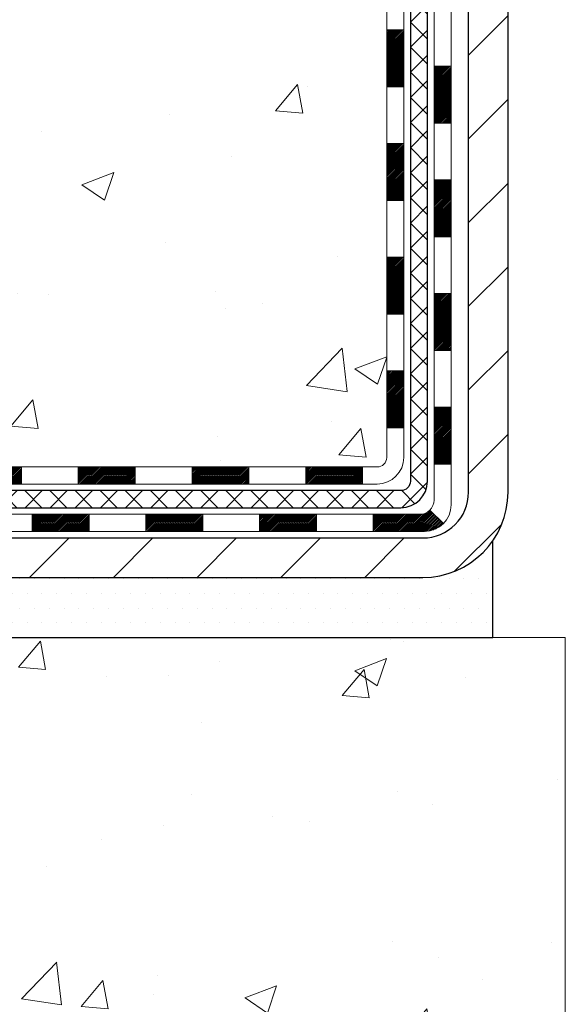
# Model space of a CAD drawing. Units: inches. Extents: x 5.4 to 54.7, y 1.6 to 41.6.
# Drawn here: x 24.2 to 26.4, y 19.4 to 23.5 of the extents above; entities that cross this region are included whole.
import ezdxf

# ---------------------------------------------------------------- set-up
doc = ezdxf.new("R2010")
doc.units = ezdxf.units.IN
doc.header["$MEASUREMENT"] = 0
for name, color, linetype, lineweight in [('CONCRETE - H', 130, 'Continuous', 9), ('CONCRETE - L', 132, 'Continuous', 13), ('DECK COAT - H', 20, 'Continuous', 20), ('DECK COAT - L', 22, 'Continuous', 18), ('MIG FOOT - H', 251, 'Continuous', 20), ('MIG FOOT - L', 7, 'Continuous', 30), ('PVC SIDESHEET - H', 170, 'Continuous', 20), ('PVC SIDESHEET - L', 150, 'Continuous', 25), ('SETTING BED - H', 210, 'Continuous', 20), ('SETTING BED - L', 212, 'Continuous', 25)]:
    doc.layers.add(name, color=color, linetype=linetype, lineweight=lineweight)

msp = doc.modelspace()

# ---------------------------------------------------------------- hatches: boundary and pattern name
at = {"layer": 'CONCRETE - H'}
h = msp.add_hatch(dxfattribs=at)
h.set_pattern_fill('AR-CONC', color=256, scale=0.19, style=0)
h.set_pattern_definition([(49.99999999999999, (0, 0), (1.362794346941432, -0.1192290564669307), [0.1425, -1.5675]), (355, (0, 0), (-0.2636275338647, 1.429165054030022), [0.114, -1.254]), (100.45144446, (0.1135661939, -0.0099357536), (1.099166808781513, 1.309935982840396), [0.1211063648, -1.3321700128]), (46.18420000000002, (0, 0.38), (2.027758528275987, -0.3144866335068454), [0.21375, -2.351249999999999]), (96.63563549, (0.1689798155, 0.3537927167), (1.775857696781034, 1.850825341471646), [0.1816596498, -1.998256144]), (351.1841639899999, (0, 0.38), (1.775857695604069, 1.850825340512981), [0.171, -1.8810000019]), (21, (0.19, 0.285), (1.134123399025077, -0.7649758922641438), [0.1425, -1.5675]), (326.0000000000001, (0.19, 0.285), (0.4622991306510053, 1.377785085589021), [0.114, -1.254]), (71.45144474, (0.2845102826, 0.2212520094), (1.596422515786945, 0.6128091903320723), [0.121106361, -1.3321700128]), (37.50000000000001, (0, 0), (0.02310372510285227, 0.6324983222794919), [0, -1.2388, 0, -1.273, 0, -1.25875]), (7.499999999999999, (0, 0), (0.4998321211400824, 0.7493822525764845), [0, -0.7258, 0, -1.2103, 0, -0.47975]), (327.5, (-0.4237, 0), (1.014262628727577, -0.04285425629532154), [0, -0.475, 0, -1.482, 0, -1.9665]), (317.5, (-0.6137, 0), (1.108053721750534, 0.1901994664314037), [0, -0.6175, 0, -0.9842, 0, -1.3965])])
edge = h.paths.add_edge_path()
edge.add_spline(control_points=[(19.69970855468506, 29.669573982923), (18.59974117828301, 28.39623765901855), (23.45823339104965, 29.24955263231733), (23.94923262692572, 25.81954321012564), (24.19161245503193, 22.59701994865907), (16.93416299250492, 21.15326364426767), (18.63203955773741, 20.91352488804581)], knot_values=[0, 0, 0, 0, 3.905692511642462, 5.215537355991901, 9.655873363581575, 13.63605160825023, 13.63605160825023, 13.63605160825023, 13.63605160825023], degree=3, periodic=0)
edge.add_line((18.63203955773645, 20.91352488804331), (19.82345728753864, 20.91352488804171))
edge.add_line((19.82345728753864, 20.91352488804171), (19.82345728754365, 21.03950889655483))
edge.add_line((19.82345728754365, 21.03950889655483), (19.82345728754365, 21.11037489655485))
edge.add_line((19.82345728754365, 21.11037489655485), (20.49314098754348, 21.11037489655485))
edge.add_arc((20.49314098754377, 21.14974489655516), 0.03937000000030366, 269.9999999995864, 299.9999999998179)
edge.add_line((20.51282598754381, 21.11564947640785), (20.6485868951616, 21.19403107296649))
edge.add_arc((20.70370489516131, 21.09856389655648), 0.1102359999984947, 90.00000000005912, 120.000000000277, ccw=False)
edge.add_line((20.7037048951612, 21.20879989655499), (21.61166283619031, 21.20879989655487))
edge.add_arc((21.61166283619042, 21.24816989655438), 0.03936999999950785, 269.9999999998346, 300.0000000004798)
edge.add_line((21.63134783619046, 21.21407447640798), (22.31143502234914, 21.6067224792256))
edge.add_arc((22.37143496307641, 21.50279939655116), 0.1199999999993094, 89.99999999997289, 119.99996732142489, ccw=False)
edge.add_line((22.37143496307647, 21.62279939655048), (22.58287634563612, 21.6227993965506))
edge.add_arc((22.58287634563624, 21.66216939655045), 0.03936999999984891, 269.9999999998346, 315)
edge.add_line((22.61071513961144, 21.63433060257524), (22.72718166374426, 21.75079712670766))
edge.add_arc((22.97688363805116, 21.50109515240138), 0.3531319186157165, 103.90200089114808, 135.0000000000717, ccw=False)
edge.add_arc((23.26616823113437, 20.33232537895936), 1.557170273115702, 76.09799910893622, 103.90200089106582, ccw=False)
edge.add_arc((23.55545282421804, 21.50109515240138), 0.3531319186155928, 44.99999999994782, 76.09799910893253, ccw=False)
edge.add_line((23.80515479852477, 21.75079712670766), (23.92162132265759, 21.63433060257524))
edge.add_arc((23.94946011663262, 21.66216939654965), 0.03936999999916414, 224.9999999993565, 270)
edge.add_line((23.94946011663262, 21.62279939655048), (25.66036521911667, 21.62279939655037))
edge.add_arc((25.66036521911661, 21.66216939655033), 0.0393699999999626, 270.0000000000828, 360.0000000001655)
edge.add_line((25.69973521911663, 21.66216939655045), (25.69973521911731, 27.02322062875852))
edge.add_arc((25.6603652191173, 27.02322062875863), 0.03937000000001944, 359.9999999998346, 432.6976227627146)
edge.add_line((25.6720744274877, 27.06080907564513), (25.65480148639438, 27.06733507243974))
edge.add_line((25.65480148639438, 27.06733507243974), (25.63762489021985, 27.07404945250813))
edge.add_line((25.63762489021985, 27.07404945250813), (25.62064098388339, 27.08114059912362))
edge.add_line((25.62064098388339, 27.08114059912362), (25.60394611230379, 27.08879689555977))
edge.add_line((25.60394611230379, 27.08879689555977), (25.58763662039985, 27.09720672508991))
edge.add_line((25.58763662039985, 27.09720672508991), (25.57179770607502, 27.10652229681103))
edge.add_line((25.57179770607502, 27.10652229681103), (25.55645717676509, 27.11670957689069))
edge.add_line((25.55645717676509, 27.11670957689069), (25.54162442259951, 27.12767476385091))
edge.add_line((25.54162442259951, 27.12767476385091), (25.52730882517801, 27.13932402853573))
edge.add_line((25.52730882517801, 27.13932402853573), (25.51351976958324, 27.15156359301694))
edge.add_line((25.51351976958324, 27.15156359301694), (25.50026849039989, 27.16432689461397))
edge.add_line((25.50026849039989, 27.16432689461397), (25.48757110884674, 27.17761927749974))
edge.add_line((25.48757110884674, 27.17761927749974), (25.4754409812532, 27.19144735358362))
edge.add_line((25.4754409812532, 27.19144735358362), (25.46387819066388, 27.20577872276875))
edge.add_line((25.46387819066388, 27.20577872276875), (25.45287972958215, 27.22057190143403))
edge.add_line((25.45287972958215, 27.22057190143403), (25.44244259051277, 27.23578540595884))
edge.add_line((25.44244259051277, 27.23578540595884), (25.43256376595957, 27.25137775272231))
edge.add_line((25.43256376595957, 27.25137775272231), (25.42324024842731, 27.26730745810358))
edge.add_line((25.42324024842731, 27.26730745810358), (25.41446896678565, 27.28353308035742))
edge.add_line((25.41446896678565, 27.28353308035742), (25.40624172222999, 27.30001655211721))
edge.add_line((25.40624172222999, 27.30001655211721), (25.39854150652184, 27.31672560325467))
edge.add_line((25.39854150652184, 27.31672560325467), (25.39135044313718, 27.33362853503593))
edge.add_line((25.39135044313718, 27.33362853503593), (25.38465017891633, 27.35069513422844))
edge.add_line((25.38465017891633, 27.35069513422844), (25.37841780315523, 27.36790939176593))
edge.add_line((25.37841780315523, 27.36790939176593), (25.37262787304928, 27.38526319020196))
edge.add_line((25.37262787304928, 27.38526319020196), (25.36725491864956, 27.40274849668652))
edge.add_line((25.36725491864956, 27.40274849668652), (25.3622734700067, 27.42035727837004))
edge.add_line((25.3622734700067, 27.42035727837004), (25.35765805717313, 27.4380815024025))
edge.add_line((25.35765805717313, 27.4380815024025), (25.35338321019901, 27.45591313593389))
edge.add_line((25.35338321019901, 27.45591313593389), (25.34942345913635, 27.47384414611464))
edge.add_line((25.34942345913635, 27.47384414611464), (25.34575333403575, 27.49186650009427))
edge.add_line((25.34575333403575, 27.49186650009427), (25.34234736494875, 27.50997216502322))
edge.add_line((25.34234736494875, 27.50997216502322), (25.33918008192688, 27.52815310805148))
edge.add_line((25.33918008192688, 27.52815310805148), (25.33622601502077, 27.54640129632924))
edge.add_line((25.33622601502077, 27.54640129632924), (25.3334596942824, 27.56470869700673))
edge.add_line((25.3334596942824, 27.56470869700673), (25.33085564976193, 27.58306727723369))
edge.add_line((25.33085564976193, 27.58306727723369), (25.3287713524611, 27.59861286540934))
edge.add_line((25.3287713524611, 27.59861286540934), (25.32875361239178, 27.59861101147852))
edge.add_line((25.32875361239178, 27.59861101147852), (25.32603250958266, 27.61990584493686))
edge.add_line((25.32603250958266, 27.61990584493686), (25.32376247402601, 27.63836976671349))
edge.add_line((25.32376247402601, 27.63836976671349), (25.32155283489249, 27.6568527366402))
edge.add_line((25.32155283489249, 27.6568527366402), (25.31938496773381, 27.67528850701661))
edge.add_arc((25.37803243312777, 27.68221438803221), 0.05905499999981448, 173.3218076344386, 186.7350621768957, ccw=False)
edge.add_line((25.31937812223407, 27.68908205419769), (25.32155283489249, 27.70757603942355))
edge.add_line((25.32155283489249, 27.70757603942355), (25.32376247402601, 27.72605900935026))
edge.add_line((25.32376247402601, 27.72605900935026), (25.32603250958266, 27.74452293112643))
edge.add_line((25.32603250958266, 27.74452293112643), (25.32838841151181, 27.76295977190296))
edge.add_line((25.32838841151181, 27.76295977190296), (25.33085564976193, 27.7813614988296))
edge.add_line((25.33085564976193, 27.7813614988296), (25.33345969428194, 27.79972007905679))
edge.add_line((25.33345969428194, 27.79972007905679), (25.33622601502077, 27.81802747973405))
edge.add_line((25.33622601502077, 27.81802747973405), (25.33918008192688, 27.83627566801182))
edge.add_line((25.33918008192688, 27.83627566801182), (25.34234736494875, 27.85445661104007))
edge.add_line((25.34234736494875, 27.85445661104007), (25.34575333403575, 27.87256227596902))
edge.add_line((25.34575333403575, 27.87256227596902), (25.34942345913635, 27.89058462994888))
edge.add_line((25.34942345913635, 27.89058462994888), (25.35338321019901, 27.9085156401294))
edge.add_line((25.35338321019901, 27.9085156401294), (25.35765805717313, 27.92634727366079))
edge.add_line((25.35765805717313, 27.92634727366079), (25.3622734700067, 27.94407149769325))
edge.add_line((25.3622734700067, 27.94407149769325), (25.36725491864911, 27.96168027937677))
edge.add_line((25.36725491864911, 27.96168027937677), (25.37262787304928, 27.97916558586156))
edge.add_line((25.37262787304928, 27.97916558586156), (25.37841780315523, 27.99651938429759))
edge.add_line((25.37841780315523, 27.99651938429759), (25.38465017891633, 28.01373364183485))
edge.add_line((25.38465017891633, 28.01373364183485), (25.39135044313718, 28.03080024102758))
edge.add_line((25.39135044313718, 28.03080024102758), (25.39854150652184, 28.04770317280884))
edge.add_line((25.39854150652184, 28.04770317280884), (25.40624172222999, 28.06441222394631))
edge.add_line((25.40624172222999, 28.06441222394631), (25.41446896678565, 28.08089569570587))
edge.add_line((25.41446896678565, 28.08089569570587), (25.42324024842731, 28.09712131795971))
edge.add_line((25.42324024842731, 28.09712131795971), (25.43256376595957, 28.11305102334121))
edge.add_line((25.43256376595957, 28.11305102334121), (25.44244259051277, 28.12864337010468))
edge.add_line((25.44244259051277, 28.12864337010468), (25.45287972958215, 28.14385687462948))
edge.add_line((25.45287972958215, 28.14385687462948), (25.46387819066388, 28.15865005329454))
edge.add_line((25.46387819066388, 28.15865005329454), (25.4754409812532, 28.17298142247967))
edge.add_line((25.4754409812532, 28.17298142247967), (25.48757110884674, 28.18680949856356))
edge.add_line((25.48757110884674, 28.18680949856356), (25.50026849039989, 28.20010188144932))
edge.add_line((25.50026849039989, 28.20010188144932), (25.51351976958324, 28.21286518304658))
edge.add_line((25.51351976958324, 28.21286518304658), (25.52730882517801, 28.22510474752756))
edge.add_line((25.52730882517801, 28.22510474752756), (25.54162442259951, 28.23675401221261))
edge.add_line((25.54162442259951, 28.23675401221261), (25.55645717676509, 28.24771919917283))
edge.add_line((25.55645717676509, 28.24771919917283), (25.57179770607502, 28.25790647925249))
edge.add_line((25.57179770607502, 28.25790647925249), (25.58744985464011, 28.26711220570281))
edge.add_line((25.58744985464011, 28.26711220570281), (25.58744364186589, 28.26712254348525))
edge.add_line((25.58744364186589, 28.26712254348525), (25.58763662039985, 28.26722205097361))
edge.add_line((25.58763662039985, 28.26722205097361), (25.58744985464011, 28.26711220570281))
edge.add_line((25.58744985464011, 28.26711220570281), (25.60394611230379, 28.27563188050329))
edge.add_line((25.60394611230379, 28.27563188050329), (25.62064098388339, 28.28328817693922))
edge.add_line((25.62064098388339, 28.28328817693922), (25.63762489021985, 28.29037932355471))
edge.add_line((25.63762489021985, 28.29037932355471), (25.65480148639438, 28.2970937036231))
edge.add_line((25.65480148639438, 28.2970937036231), (25.67207442748742, 28.30361970041805))
edge.add_arc((25.66036521911673, 28.34120814730534), 0.03937000000085676, 287.3023772373359, 359.9999999990073)
edge.add_line((25.69973521911754, 28.34120814730466), (25.69973521911754, 28.45509758504512))
edge.add_line((25.69973521911754, 28.45509758504512), (25.69973521911754, 28.53044319616368))
edge.add_line((25.69973521911754, 28.53044319616368), (25.77060121911757, 28.53044319616368))
edge.add_line((25.77060121911757, 28.53044319616368), (25.79789611551081, 28.53044319616357))
edge.add_arc((25.75879021911788, 28.53499575228455), 0.03936999999909736, 353.3597387376518, 417.0968478611493)
edge.add_line((25.78017681575295, 28.56805040981261), (25.46495887529704, 28.77199864128534))
edge.add_arc((25.64264871911865, 28.97069099471322), 0.2665564328768962, 179.9999999998045, 228.1938505934675, ccw=False)
edge.add_line((25.37609228624171, 28.97069099471413), (25.37609228624217, 29.01990459706361))
edge.add_line((25.37609228624217, 29.01990459706361), (25.35721432936464, 29.01990459706361))
edge.add_line((25.35721432936464, 29.01990459706361), (25.28634858133285, 29.01990459706361))
edge.add_line((25.28634858133285, 29.01990459706361), (25.28634858133285, 28.96621072447318))
edge.add_line((25.28634858133285, 28.96621072447318), (25.08752968369492, 28.96621072447318))
edge.add_arc((25.08752968369492, 29.04495088195348), 0.07874015748029706, 180, 270, ccw=False)
edge.add_line((25.00878952621463, 29.04495088195348), (25.00878952621463, 29.66950829785436))
edge.add_line((25.00878952621463, 29.66950829785436), (23.94167088542656, 29.66950829785436))
edge.add_line((23.94167088542656, 29.66950829785436), (19.69970855468506, 29.669573982923))
h.paths.add_polyline_path([(20.99425283212528, 23.21102273048072), (24.25425283212528, 23.21102273048072), (24.25425283212528, 24.09768939714739), (20.99425283212528, 24.09768939714739)], flags=25)
h = msp.add_hatch(dxfattribs=at)
h.set_pattern_fill('AR-CONC', color=256, scale=0.1875)
h.set_pattern_definition([(49.99999999999999, (-16.36271435765991, 333.7700608358952), (1.344862842376413, -0.1176602530923658), [0.140625, -1.546875]), (355, (-16.36271435765991, 333.7700608358952), (-0.260158750524375, 1.410360250687522), [0.1125, -1.2375]), (100.45144446, (-16.25064245578494, 333.760255815895), (1.084704087613335, 1.29269998306618), [0.1195128599999998, -1.314641459999996]), (46.18420000000002, (-16.36271435765991, 334.1450608358952), (2.001077495009198, -0.3103486514870185), [0.2109374999999996, -2.320312499999993]), (96.63563549, (-16.19595796078499, 334.1191983852701), (1.752491148139178, 1.826472376452282), [0.17926939125, -1.9719633]), (351.1841639899999, (-16.36271435765991, 334.1450608358952), (1.7524911469777, 1.826472375506232), [0.16875, -1.856250001875]), (21, (-16.17521435765991, 334.0513108358952), (1.119200722722116, -0.7549104199975103), [0.140625, -1.546875]), (326.0000000000001, (-16.17521435765991, 334.0513108358952), (0.4562162473529657, 1.359656334462849), [0.1125, -1.2375]), (71.45144474, (-16.08194763140989, 333.9884016346451), (1.575416956368696, 0.6047459115119134), [0.11951285625, -1.31464146]), (37.50000000000001, (-16.36271435765991, 333.7700608358952), (0.02279972871992, 0.6241759759337091), [0, -1.2225, 0, -1.25625, 0, -1.2421875]), (7.499999999999999, (-16.36271435765991, 333.7700608358952), (0.4932553827040286, 0.7395219597794255), [0, -0.7162499999999999, 0, -1.194375, 0, -0.4734375]), (327.5, (-16.78083935766006, 333.7700608358952), (1.000917067823267, -0.04229038450196204), [0, -0.46875, 0, -1.4625, 0, -1.940625]), (317.5, (-16.96833935766006, 333.7700608358952), (1.093474067516974, 0.1876968418730957), [0, -0.609375, 0, -0.97125, 0, -1.378125])])
edge = h.paths.add_edge_path()
edge.add_line((19.33045563552162, 20.91352488804331), (23.03594443156828, 20.91352488803307))
edge.add_line((23.03594443156828, 20.91352488803285), (23.03594443156601, 20.09784554570309))
edge.add_line((23.03594443156601, 20.09784554570309), (23.30152886111193, 20.17102135200083))
edge.add_line((23.30152886111193, 20.17102135200083), (23.1912770463224, 20.06757707143436))
edge.add_line((23.1912770463224, 20.06757707143436), (23.50342704203024, 20.11667493811468))
edge.add_line((23.50342704203024, 20.11667493811468), (23.50342704203251, 20.91352488803171))
edge.add_line((23.50342704203251, 20.91352488803171), (26.44166973111953, 20.91352488802352))
edge.add_line((26.44166973111953, 20.9135248880233), (26.44166973111362, 18.90017829858119))
edge.add_spline(control_points=[(26.37639777067955, 18.90017829858142), (25.93683081523125, 18.91706775617843), (25.00533519974408, 18.95285856234444), (23.20304562550393, 18.26248526003918), (21.88772396224942, 20.26051192253329), (19.54744832406925, 19.76739579879189), (19.36768172933955, 20.7169011709508), (19.33045563552162, 20.91352488804331)], knot_values=[0, 0, 0, 0, 1.332308185977909, 2.823322404776319, 5.1415694641975, 7.287758576092802, 7.848260585836714, 7.848260585836714, 7.848260585836714, 7.848260585836714], degree=3, periodic=0)
h.paths.add_polyline_path([(18.59660708504828, 17.91482473795111), (25.7086070850479, 17.91482473795111), (25.7086070850479, 19.4222914046178), (18.59660708504828, 19.4222914046178)], flags=9)
at = {"layer": 'DECK COAT - H'}
h = msp.add_hatch(dxfattribs=at)
h.set_pattern_fill('ANSI31', color=256, scale=0.03937, style=0)
h.set_pattern_definition([(45, (-153.344509203849, -95.72116565288013), (-0.003479849246914297, 0.003479849246914297), [])])
h.paths.add_polyline_path([(25.77060121911666, 22.02177456052176), (25.69973521911663, 22.02177456052176), (25.69973521911663, 21.78555456052175), (25.77060121911666, 21.78555456052175)])
h.paths.add_polyline_path([(25.7706012191162, 22.49421456052176), (25.69973521911618, 22.49421456052176), (25.69973521911663, 22.25799456052176), (25.77060121911666, 22.25799456052176)])
h.paths.add_polyline_path([(25.7706012191162, 22.96665295392143), (25.69973521911618, 22.96665295392143), (25.69973521911618, 22.73043456052176), (25.7706012191162, 22.73043456052176)])
h.paths.add_polyline_path([(25.77060121911575, 23.43909295392144), (25.69973521911572, 23.43909295392144), (25.69973521911618, 23.20287295392144), (25.7706012191162, 23.20287295392144)])
h.paths.add_polyline_path([(25.96745121911465, 22.34349908254092), (25.89658521911645, 22.34349908254092), (25.89658521911645, 22.10727908254069), (25.96745121911511, 22.10727908254092)])
h.paths.add_polyline_path([(25.96745121911374, 22.81593908254093), (25.89658521911599, 22.81593908254093), (25.89658521911599, 22.5797190825407), (25.9674512191142, 22.57971908254093)])
h.paths.add_polyline_path([(25.96745121911283, 23.28837908254093), (25.89658521911599, 23.28837908254093), (25.89658521911599, 23.0521590825407), (25.96745121911329, 23.05215908254093)])
h = msp.add_hatch(dxfattribs=at)
h.set_pattern_fill('ANSI31', color=256, scale=0.03937, style=0)
h.set_pattern_definition([(45, (-158.4009474385274, -140.4633535074073), (-0.003479849246914297, 0.003479849246914297), [])])
h.paths.add_polyline_path([(24.65474813113417, 21.62279939655048), (24.41852813113439, 21.62279939655048), (24.41852813113439, 21.55193339655046), (24.65474813113417, 21.55193339655046)])
h.paths.add_polyline_path([(24.18230813113416, 21.62279939655048), (23.94946011663262, 21.62279939655048, -0.02144170134057288), (23.94608813113393, 21.62294406527338), (23.94608813113439, 21.55193339655046), (24.18230813113416, 21.55193339655046)])
h.paths.add_polyline_path([(23.79227931991875, 21.76304049570684, 0.1237366593047226), (23.64029698470461, 21.8438831632426, 0.01313217533143259), (23.56042190204437, 21.86144082150498), (23.54703057226936, 21.79185158208623, -0.01313217533147817), (23.62327058193534, 21.77509296361553, -0.1237366593049013), (23.74475332308987, 21.71047368506118)])
h.paths.add_polyline_path([(24.46301623113425, 21.42594939655067), (24.22679623113447, 21.42594939655067), (24.22679623113447, 21.35508339655065), (24.46301623113425, 21.35508339655065)])
h.paths.add_polyline_path([(23.61853756268704, 21.64407890622841, 0.04324640446576285), (23.59300142145651, 21.65279927538962, 0.04070359398944642), (23.37475731613233, 21.68830460301445), (23.36910035853964, 21.61766475033358, -0.04070359398944876), (23.57597501868725, 21.58400907576254, -0.04324640446531137), (23.58993180255823, 21.5792429559889)])
h.paths.add_polyline_path([(23.99057623113424, 21.42594939655067), (23.86792217687946, 21.42594939655067, -0.1989123673794921), (23.84008338290425, 21.4374806025752), (23.80138745927854, 21.47617652620091), (23.7512776301229, 21.42606669704526), (23.78997355374861, 21.38737077341955, 0.198912367379553), (23.86792217687946, 21.35508339655065), (23.99057623113424, 21.35508339655065)])
h.paths.add_polyline_path([(23.3202432840036, 21.88855645053344, 0.008683585791257758), (23.2661682311342, 21.8894956520752), (23.2661682311342, 21.81862965207518, -0.008683585791259676), (23.31778235679315, 21.81773319310162)])
h.paths.add_polyline_path([(23.2661682311342, 21.8894956520752, 0.03014854381015566), (23.07889384633484, 21.87819327896671), (23.0874166050736, 21.80784164402156, -0.03014854381015595), (23.2661682311342, 21.81862965207518)])
h.paths.add_polyline_path([(23.13223042206948, 21.68603580174284, 0.03601941678383571), (22.93933504081235, 21.65279927538962, 0.0935601540946129), (22.88661463622032, 21.62867079817568), (22.92754709430858, 21.57082165098348, -0.09356015409565223), (22.95636144358161, 21.58400907576254, -0.03601941678380825), (23.13920792359215, 21.61551414245663)])
h.paths.add_polyline_path([(22.76392887179156, 21.40893673669064), (22.71381904263592, 21.45904656584629), (22.6922530793646, 21.4374806025752, -0.1989123673796988), (22.6644142853894, 21.42594939655044), (22.51717048538933, 21.42594939655044), (22.51717048538933, 21.35508339655065), (22.6644142853894, 21.35508339655065, 0.1989123673795969), (22.74236290852025, 21.38737077341978)])
h.paths.add_polyline_path([(22.77729149289928, 21.70068729755202, -0.09785809462208828), (22.86821117835063, 21.76160301277162), (22.84092774800649, 21.82700641011946, 0.09785809462147925), (22.72718166374455, 21.75079712670789), (22.64784110091443, 21.671456563878), (22.69795093007008, 21.62134673472259)])
h = msp.add_hatch(dxfattribs=at)
h.set_pattern_fill('ANSI31', color=256, scale=0.03937, style=0)
h.set_pattern_definition([(45, (-149.5574501861309, -140.3636581826999), (-0.003479849246914297, 0.003479849246914297), [])])
h.paths.add_polyline_path([(25.12718813113418, 21.62279939655048), (24.8909681311344, 21.62279939655048), (24.8909681311344, 21.55193339655046), (25.12718813113418, 21.55193339655046)])
h.paths.add_polyline_path([(24.93545623113425, 21.42594939655067), (24.69923623113448, 21.42594939655067), (24.69923623113448, 21.35508339655065), (24.93545623113425, 21.35508339655065)])
h.paths.add_polyline_path([(25.40789623113426, 21.42594939655067), (25.17167623113448, 21.42594939655067), (25.17167623113448, 21.35508339655065), (25.40789623113426, 21.35508339655065)])
edge = h.paths.add_edge_path()
edge.add_arc((25.83753021911673, 21.48500439655061), 0.05905499999999223, 269.99999999997243, 314.9999999999805, ccw=False)
edge.add_line((25.83753021911673, 21.42594939655067), (25.64411623113449, 21.42594939655067))
edge.add_line((25.64411623113449, 21.42594939655067), (25.64411623113449, 21.35508339655065))
edge.add_line((25.64411623113449, 21.35508339655065), (25.85721521911648, 21.35508339655065))
edge.add_arc((25.85721521911785, 21.46531939654427), 0.1102359999936198, 269.9999999992762, 315.0000000019324)
edge.add_line((25.93516384224688, 21.38737077342046), (25.87928841007954, 21.44324620558758))
h.paths.add_polyline_path([(25.96745121911556, 21.87105908254092), (25.89658521911645, 21.87089044951893), (25.8965852191169, 21.63467044951916), (25.96745121911647, 21.63483908254091)])
h.paths.add_polyline_path([(25.59962813113418, 21.62279939655048), (25.36340813113441, 21.62279939655048), (25.36340813113441, 21.55193339655046), (25.59962813113418, 21.55193339655046)])
at = {"layer": 'MIG FOOT - H'}
h = msp.add_hatch(dxfattribs=at)
h.set_pattern_fill('ANSI31', color=256, scale=1.9685, style=0)
h.set_pattern_definition([(45, (-920.2792768917155, -437.8931600342032), (-0.1739924623457148, 0.1739924623457148), [])])
h.paths.add_polyline_path([(26.0396697311354, 28.43234188803275), (26.20366973113516, 28.43234188803275), (26.20366973113471, 27.86984188803275), (26.03966973113495, 27.86984188803275)])
edge = h.paths.add_edge_path()
edge.add_line((26.03966973113495, 27.49484188803275), (26.20366973113471, 27.49484188803275))
edge.add_line((26.20366973113471, 27.49484188803275), (26.20366973113516, 21.5178543880328))
edge.add_arc((25.84933973113459, 21.51785438803302), 0.3543300000001182, 270.00000000001836, 359.9999999999908, ccw=False)
edge.add_line((25.84933973113459, 21.1635243880329), (23.48491976213484, 21.1635243880329))
edge.add_line((23.48491976213484, 21.1635243880329), (23.48491976213484, 21.32752438803289))
edge.add_line((23.48491976213484, 21.32752438803289), (25.84933973113459, 21.32752438803289))
edge.add_arc((25.84933973113505, 21.51785438803302), 0.1903299999999604, 269.9999999999658, 360.0000000000171)
edge.add_line((26.03966973113495, 21.51785438803302), (26.03966973113495, 27.49484188803297))
h.paths.add_polyline_path([(22.51616973113516, 21.32752438803289), (23.04741670013493, 21.32752438803266), (23.04741670013493, 21.1635243880329), (22.51616973113471, 21.1635243880329)])
at = {"layer": 'PVC SIDESHEET - H'}
h = msp.add_hatch(dxfattribs=at)
h.set_pattern_fill('ANSI37', color=256, scale=0.59055, style=0)
h.set_pattern_definition([(45, (-153.344509203849, 19.19162210838579), (-0.05219773870371446, 0.05219773870371446), []), (135, (-153.344509203849, 19.19162210838579), (-0.05219773870371446, -0.05219773870371446), [])])
edge = h.paths.add_edge_path()
edge.add_line((25.86902621911634, 21.56374439655054), (25.86902621911588, 27.08576131449411))
edge.add_line((25.86902621911588, 27.08576131449434), (25.79816021912177, 27.08576131449434))
edge.add_line((25.79816021912177, 27.08576131449434), (25.79816021911677, 21.56374439655054))
edge.add_arc((25.75879021911635, 21.56374439655054), 0.0393699999999626, -90.00000000008271, 1.2397549653542228e-10, ccw=False)
edge.add_line((25.75879021911635, 21.52437439655058), (23.90869114675581, 21.52437439655058))
edge.add_arc((23.90869114675581, 21.56374439655031), 0.03936999999984758, 224.9999999999986, 270, ccw=False)
edge.add_line((23.88085235278061, 21.53590560257511), (23.7355578135863, 21.68120014176942))
edge.add_arc((23.55545282421747, 21.50109515240036), 0.2547069186167359, 44.99999999999887, 76.09799910892326)
edge.add_arc((23.2661682311342, 20.33232537896095), 1.458745273114343, 76.09799910892217, 89.99999999999889)
edge.add_line((23.2661682311342, 21.7910706520753), (23.2661682311342, 21.72020465207527))
edge.add_arc((23.2661682311342, 20.33232537896073), 1.387879273114407, 76.0979991089194, 89.99999999999773, ccw=False)
edge.add_arc((23.55545282421747, 21.50109515240036), 0.1838409186166491, 44.999999999980616, 76.09799910891797, ccw=False)
edge.add_line((23.68544798443111, 21.63109031261377), (23.83074252362496, 21.48579577341969))
edge.add_arc((23.90869114675581, 21.56374439655054), 0.1102359999999188, 224.9999999999793, 270.0000000000148)
edge.add_line((23.90869114675581, 21.45350839655055), (25.75879021911635, 21.45350839655055))
edge.add_arc((25.75879021911635, 21.56374439655054), 0.1102359999999862, 270, 360)
edge = h.paths.add_edge_path()
edge.add_arc((23.2661682311342, 20.33232537896095), 1.458745273114317, 90.00000000000333, 103.9020008910643)
edge.add_arc((22.97688363805094, 21.50109515240081), 0.2547069186164337, 103.9020008910608, 134.9999999999958)
edge.add_line((22.79677864868211, 21.68120014176942), (22.6514841094878, 21.53590560257511))
edge.add_arc((22.62364531551259, 21.56374439655054), 0.03937000000000068, 270, 315.0000000000109, ccw=False)
edge.add_line((22.62364531551259, 21.52437439655058), (22.39780800314304, 21.52437439655058))
edge.add_arc((22.3978080031435, 21.40437439655046), 0.1200000000000032, 90, 120.0000000000007)
edge.add_line((22.33780800314355, 21.50829744500459), (21.65772177204519, 21.11564947640785))
edge.add_arc((21.63803677204498, 21.14974489655481), 0.03936999999995549, 270, 300.0000000000537, ccw=False)
edge.add_line((21.63803677204498, 21.11037489655485), (20.69315573545521, 21.11037489655485))
edge.add_line((20.69315573545521, 21.11037489655485), (20.69315573545521, 21.03950889655483))
edge.add_line((20.69315573545521, 21.03950889655483), (21.63803677204498, 21.03950889655483))
edge.add_arc((21.63803677204498, 21.14974489655481), 0.1102359999999025, 269.9999999999853, 300.0000000000077)
edge.add_line((21.6931547720452, 21.05427772014321), (22.3753605552198, 21.44814941270182))
edge.add_arc((22.39536055521978, 21.41350839655059), 0.03999999999995452, 90, 120.0000000000075, ccw=False)
edge.add_line((22.39536055521978, 21.45350839655055), (22.62364531551304, 21.45350839655055))
edge.add_arc((22.62364531551259, 21.56374439655054), 0.1102359999999978, 270.0000000000148, 314.9999999999749)
edge.add_line((22.70159393864344, 21.48579577341969), (22.84688847783821, 21.63109031261423))
edge.add_arc((22.97688363805139, 21.50109515240081), 0.1838409186163035, 103.902000891054, 134.9999999999639, ccw=False)
edge.add_arc((23.2661682311342, 20.33232537896095), 1.387879273114356, 90.00000000000591, 103.90200089106179, ccw=False)
edge.add_line((23.2661682311342, 21.72020465207527), (23.2661682311342, 21.7910706520753))
at = {"layer": 'SETTING BED - H', "linetype": 'Continuous'}
h = msp.add_hatch(dxfattribs=at)
h.set_pattern_fill('DOTS', color=256, scale=0.9842500000000001, style=0)
h.set_pattern_definition([(7.016477563892661e-15, (14.45515442936323, 11.56252112214327), (0.0307578125, 0.061515625), [0, -0.061515625])])
h.paths.add_polyline_path([(23.50342704203251, 20.91352488803171), (23.50342704203024, 20.11667493811468), (23.45902501223657, 20.10969097217151), (23.45902501223657, 21.32752438803289), (23.48491976213438, 21.32752438803289), (23.48491976213438, 21.1635243880329), (26.13982696325695, 21.16349936511359), (26.14018447898991, 20.91352488802421)])
h.paths.add_polyline_path([(23.07331145003184, 21.32752438803289), (23.04741670013402, 21.32752438803289), (23.04741670013402, 21.1635243880329), (22.14519798101094, 21.16352438803541), (21.71218614514294, 20.91352488803671), (23.03594443156828, 20.91352488803285), (23.03594443156601, 20.09784554570309), (23.07331145003184, 20.10814118581209)])

# ---------------------------------------------------------------- linework, layer by layer
at = {"layer": 'CONCRETE - L'}
for q in [(23.50342704203251, 20.91352488803171), (26.44166973111362, 18.90017829858119)]:
    msp.add_line((26.44166973111908, 20.9135248880233), q, dxfattribs=at)
at = {"layer": 'DECK COAT - L'}
for p, q in [((25.77060121911938, 23.43909295392144), (25.69973521911936, 23.43909295392144)), ((25.96745121911329, 23.28837908254093), (25.89658521911326, 23.28837908254093)), ((25.77060121912029, 23.20287295392144), (25.69973521912027, 23.20287295392144)), ((25.96745121911374, 23.05215908254093), (25.89658521911372, 23.0521590825407)), ((25.77060121912075, 22.96665295392143), (25.69973521912073, 22.96665295392143)), ((25.96745121911465, 22.81593908254093), (25.89658521911463, 22.81593908254093)), ((25.77060121911529, 22.73043456052176), (25.69973521911527, 22.73043456052176)), ((25.96745121911465, 22.57971908254093), (25.89658521911463, 22.5797190825407)), ((25.77060121911575, 22.49421456052176), (25.69973521911572, 22.49421456052176)), ((25.96745121911511, 22.34349908254092), (25.89658521911508, 22.34349908254092)), ((25.7706012191162, 22.25799456052176), (25.69973521911618, 22.25799456052176)), ((25.96745121911601, 22.10727908254092), (25.89658521911599, 22.10727908254069)), ((25.7706012191162, 22.02177456052176), (25.69973521911618, 22.02177456052176)), ((25.96745121911601, 21.87105908254092), (25.89658521911599, 21.87105908254092)), ((25.7706012191162, 21.78555456052175), (25.69973521911618, 21.78555456052175)), ((24.18230813113416, 21.62279939655048), (24.18230813113416, 21.55193339655046)), ((24.41852813113439, 21.62279939655048), (24.41852813113439, 21.55193339655046)), ((24.65474813113417, 21.62279939655048), (24.65474813113417, 21.55193339655046)), ((24.8909681311344, 21.62279939655048), (24.8909681311344, 21.55193339655046)), ((25.12718813113418, 21.62279939655048), (25.12718813113418, 21.55193339655046)), ((25.36340813113441, 21.62279939655048), (25.36340813113441, 21.55193339655046)), ((25.59962813113418, 21.62279939655048), (25.59962813113418, 21.55193339655046)), ((25.96745121911601, 21.63483908254091), (25.89658521911599, 21.63483908254069)), ((24.22679623113447, 21.42594939655067), (24.22679623113447, 21.35508339655065)), ((24.46301623113425, 21.42594939655067), (24.46301623113425, 21.35508339655065)), ((24.69923623113448, 21.42594939655067), (24.69923623113448, 21.35508339655065)), ((24.93545623113425, 21.42594939655067), (24.93545623113425, 21.35508339655065)), ((25.17167623113448, 21.42594939655067), (25.17167623113448, 21.35508339655065)), ((25.40789623113426, 21.42594939655067), (25.40789623113426, 21.35508339655065)), ((25.64411623113449, 21.42594939655067), (25.64411623113449, 21.35508339655065)), ((25.87928841007954, 21.44324620558758), (25.93516384224688, 21.38737077342046))]:
    msp.add_line(p, q, dxfattribs=at)
for points in [[(25.89658521911372, 27.10071619033364), (25.8965852191169, 21.48500439655061, -0.414213562373095), (25.83753021911673, 21.42594939655067)], [(25.85721521911648, 21.35508339655065, 0.414213562373095), (25.96745121911647, 21.46531939655063), (25.9674512191051, 27.10071619033386)], [(25.66036521911667, 21.55193339655046, 0.414213562373095), (25.77060121911666, 21.66216939655045), (25.77060121911393, 27.02322067829744)], [(25.6997352191139, 27.02321902219695), (25.69973521911663, 21.66216939655045, -0.414213562373095), (25.66036521911667, 21.62279939655048)], [(25.66036521911667, 21.62279939655048), (23.94946011663262, 21.62279939655048, -0.1989123673796998), (23.92162132265742, 21.63433060257524), (23.80515479852477, 21.75079712670766, 0.1365295740960137), (23.64029698470461, 21.8438831632426, 0.1219165551892847), (22.8920394775638, 21.8438831632426, 0.1365295740960137), (22.72718166374409, 21.75079712670766), (22.61071513961144, 21.63433060257524, -0.1989123673796998), (22.58287634563624, 21.62279939655048), (22.37143496307647, 21.62279939655048, 0.1316523525283649), (22.3114350223492, 21.6067224792256), (21.63134783619046, 21.21407447640798, -0.1316524975873946), (21.61166283619025, 21.20879989655499), (20.7037048951612, 21.20879989655499, 0.1316524975874045), (20.64858689516143, 21.1940310729666), (20.51282598754381, 21.11564947640785, -0.1316524975873946)], [(20.54825898754382, 21.05427772014321), (20.68401989516144, 21.13265931670197, -0.1316524975874045), (20.7037048951612, 21.13793389655496), (21.61166283619025, 21.13793389655496, 0.1316524975873946), (21.66678083619047, 21.15270272014335), (22.34898753770233, 21.54657442410883, -0.1316523525284855), (22.3689875179449, 21.55193339655046), (22.58287634563624, 21.55193339655046, 0.1989123673796998), (22.66082496876709, 21.5842207734196), (22.77729149289928, 21.70068729755224, -0.1365295740960137), (22.90906588033306, 21.77509296361553, -0.1219165551892847), (23.62327058193534, 21.77509296361553, -0.1365295740960137), (23.75504496936912, 21.70068729755224), (23.87151149350177, 21.5842207734196, 0.1903426122985657), (23.94608813113439, 21.55193339655046), (25.66036521911667, 21.55193339655046)], [(25.83753021911673, 21.42594939655067), (23.86792217687946, 21.42594939655067, -0.1989123673796998), (23.84008338290425, 21.4374806025752), (23.66596082864828, 21.61160315683117, 0.1365295740960137), (23.59300142145651, 21.65279927538962, 0.1219165551892847), (22.9393350408119, 21.65279927538962, 0.1365295740960137), (22.86637563362058, 21.61160315683117), (22.6922530793646, 21.4374806025752, -0.1989123673796998), (22.6644142853894, 21.42594939655044), (22.42418090240847, 21.42594939655044, 0.1316524975874019), (22.36418090240807, 21.40987244500469), (21.68409467131016, 21.01722447640794, -0.1316524975873946), (21.66440967130995, 21.01194989655495), (19.84433353472025, 21.01194989655495)], [(19.84433353472025, 20.94108389655492), (21.66440967130995, 20.94108389655492, 0.1316524975873946), (21.71952767131017, 20.95585272014331), (22.40173345448477, 21.34972441270191, -0.1316524975874622), (22.42173345448475, 21.35508339655042), (22.6644142853894, 21.35508339655065, 0.1989123673796998), (22.74236290852025, 21.38737077341978), (22.91648546277622, 21.56149332767553, -0.1365295740960137), (22.95636144358161, 21.58400907576254, -0.1219165551892847), (23.57597501868725, 21.58400907576254, -0.1365295740960137), (23.61585099949264, 21.56149332767553), (23.78997355374861, 21.38737077341978, 0.1989123673796998), (23.86792217687946, 21.35508339655065), (25.85721521911648, 21.35508339655065)]]:
    msp.add_lwpolyline(points, format="xyb", dxfattribs=at)
at = {"layer": 'MIG FOOT - L'}
for p, q in [((26.03966973113495, 21.51785438803302), (26.03966973113495, 27.49484188803275)), ((26.20366973113471, 21.51785438803302), (26.20366973113471, 27.49484188803275)), ((23.48491976213484, 21.32752438803289), (25.84933973113459, 21.32752438803289)), ((23.48491976213484, 21.1635243880329), (25.84933973113459, 21.1635243880329))]:
    msp.add_line(p, q, dxfattribs=at)
for radius in [0.3543300000000045, 0.1903300000000045]:
    msp.add_arc((25.84933973113459, 21.51785438803302), radius, 270, 0, dxfattribs=at)
at = {"layer": 'PVC SIDESHEET - L'}
for points in [[(25.75879021911635, 21.45350839655055, 0.414213562373095), (25.86902621911634, 21.56374439655054), (25.86902621911406, 27.10071619033341)], [(25.79816021911404, 27.08576131449411), (25.79816021911631, 21.56374439655054, -0.414213562373095), (25.75879021911635, 21.52437439655058)], [(25.75879021911635, 21.52437439655058), (23.90869114675581, 21.52437439655058, -0.1989123673796998)]]:
    msp.add_lwpolyline(points, format="xyb", dxfattribs=at)
msp.add_lwpolyline([(23.90869114675581, 21.45350839655055), (25.75879021911635, 21.45350839655055)], dxfattribs=at)
at = {"layer": 'SETTING BED - L'}
for p, q in [((26.14018447898991, 20.91352488802421), (26.14018367538176, 21.31546973200751)), ((23.50342704203251, 20.91352488803171), (26.14018447898991, 20.91352488802421))]:
    msp.add_line(p, q, dxfattribs=at)

doc.saveas('drawing.dxf')
